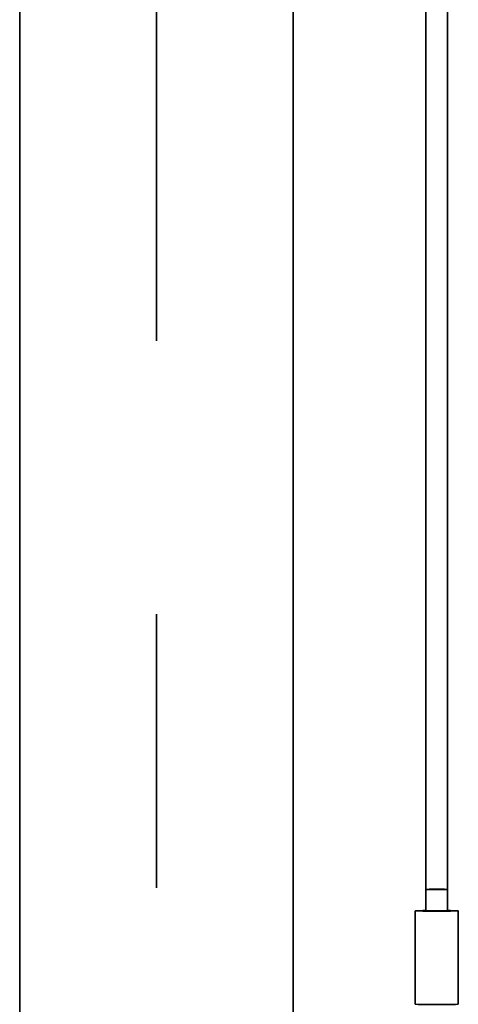
# Model space of a CAD drawing. Extents: x 38 to 796, y -68 to 646.
# Drawn here: x 656 to 665, y 18 to 39 of the extents above; entities that cross this region are included whole.
import ezdxf

# ---------------------------------------------------------------- set-up
doc = ezdxf.new("R2010")
doc.units = 0
doc.header["$MEASUREMENT"] = 0
doc.linetypes.add('AI-Linetype-20', pattern=[87.031287, 69.625031, -5.802085, 5.802085, -5.802085])
doc.layers.get('0').update_dxf_attribs({"lineweight": 0})
doc.layers.add('Dimensions', color=7, linetype='Continuous', lineweight=0)

msp = doc.modelspace()

# ---------------------------------------------------------------- linework, layer by layer
at = {"color": 7, "lineweight": 35}
for points in [[(664.685, 133.209), (664.685, 133.209), (664.685, 20.215), (664.685, 20.215)], [(665.142, 20.215), (665.142, 20.215), (665.142, 133.209), (665.142, 133.209)], [(656.065, 124.928), (656.065, 124.928), (656.065, 7.668), (656.065, 7.668)], [(661.867, 7.668), (661.867, 7.668), (661.867, 114.049), (661.867, 114.049)], [(664.685, 20.215), (664.685, 20.215), (664.685, 19.758), (664.685, 19.758)], [(665.142, 19.758), (665.142, 19.758), (665.142, 20.215), (665.142, 20.215)], [(664.457, 19.76), (664.457, 19.76), (664.457, 19.758), (664.457, 19.758)], [(664.457, 19.758), (664.457, 19.758), (664.457, 17.778), (664.457, 17.778)], [(665.371, 19.758), (665.371, 19.758), (665.371, 19.76), (665.371, 19.76)], [(665.371, 17.778), (665.371, 17.778), (665.371, 19.758), (665.371, 19.758)]]:
    msp.add_open_spline(points, degree=3, dxfattribs=at)
for points, knots in [([(664.914, 20.216), (664.914, 20.216), (665, 20.216), (665, 20.216), (665, 20.216), (665.075, 20.216), (665.075, 20.216), (665.075, 20.216), (665.125, 20.215), (665.125, 20.215), (665.125, 20.215), (665.142, 20.215), (665.142, 20.215), (665.142, 20.215), (665.125, 20.215), (665.125, 20.215), (665.125, 20.215), (665.075, 20.213), (665.075, 20.213), (665.075, 20.213), (665, 20.213), (665, 20.213), (665, 20.213), (664.914, 20.213), (664.914, 20.213), (664.914, 20.213), (664.826, 20.213), (664.826, 20.213), (664.826, 20.213), (664.752, 20.213), (664.752, 20.213), (664.752, 20.213), (664.702, 20.215), (664.702, 20.215), (664.702, 20.215), (664.685, 20.215), (664.685, 20.215), (664.685, 20.215), (664.702, 20.215), (664.702, 20.215), (664.702, 20.215), (664.752, 20.216), (664.752, 20.216), (664.752, 20.216), (664.826, 20.216), (664.826, 20.216), (664.826, 20.216), (664.914, 20.216), (664.914, 20.216)], [0, 0, 0, 0, 1, 1, 1, 2, 2, 2, 3, 3, 3, 4, 4, 4, 5, 5, 5, 6, 6, 6, 7, 7, 7, 8, 8, 8, 9, 9, 9, 10, 10, 10, 11, 11, 11, 12, 12, 12, 13, 13, 13, 14, 14, 14, 15, 15, 15, 16, 16, 16, 16]), ([(664.519, 19.758), (664.519, 19.758), (664.464, 19.76), (664.464, 19.76), (664.464, 19.76), (664.464, 19.762), (664.464, 19.762), (664.464, 19.762), (664.519, 19.762), (664.519, 19.762), (664.519, 19.762), (664.62, 19.763), (664.62, 19.763), (664.62, 19.763), (664.685, 19.763), (664.685, 19.763)], [0, 0, 0, 0, 1, 1, 1, 2, 2, 2, 3, 3, 3, 4, 4, 4, 5, 5, 5, 5]), ([(665.31, 19.758), (665.31, 19.758), (665.363, 19.758), (665.363, 19.758), (665.363, 19.758), (665.363, 19.757), (665.363, 19.757), (665.363, 19.757), (665.31, 19.757), (665.31, 19.757), (665.31, 19.757), (665.207, 19.755), (665.207, 19.755), (665.207, 19.755), (665.07, 19.755), (665.07, 19.755), (665.07, 19.755), (664.914, 19.755), (664.914, 19.755), (664.914, 19.755), (664.757, 19.755), (664.757, 19.755), (664.757, 19.755), (664.62, 19.755), (664.62, 19.755), (664.62, 19.755), (664.519, 19.757), (664.519, 19.757), (664.519, 19.757), (664.464, 19.757), (664.464, 19.757), (664.464, 19.757), (664.464, 19.758), (664.464, 19.758), (664.464, 19.758), (664.519, 19.758), (664.519, 19.758)], [0, 0, 0, 0, 1, 1, 1, 2, 2, 2, 3, 3, 3, 4, 4, 4, 5, 5, 5, 6, 6, 6, 7, 7, 7, 8, 8, 8, 9, 9, 9, 10, 10, 10, 11, 11, 11, 12, 12, 12, 12]), ([(665.142, 19.758), (665.142, 19.758), (665.126, 19.757), (665.126, 19.757), (665.126, 19.757), (665.078, 19.757), (665.078, 19.757), (665.078, 19.757), (665.002, 19.757), (665.002, 19.757), (665.002, 19.757), (664.914, 19.757), (664.914, 19.757), (664.914, 19.757), (664.825, 19.757), (664.825, 19.757), (664.825, 19.757), (664.749, 19.757), (664.749, 19.757), (664.749, 19.757), (664.701, 19.757), (664.701, 19.757), (664.701, 19.757), (664.685, 19.758), (664.685, 19.758)], [0, 0, 0, 0, 1, 1, 1, 2, 2, 2, 3, 3, 3, 4, 4, 4, 5, 5, 5, 6, 6, 6, 7, 7, 7, 8, 8, 8, 8]), ([(665.142, 19.763), (665.142, 19.763), (665.207, 19.763), (665.207, 19.763), (665.207, 19.763), (665.31, 19.762), (665.31, 19.762), (665.31, 19.762), (665.363, 19.762), (665.363, 19.762), (665.363, 19.762), (665.363, 19.76), (665.363, 19.76), (665.363, 19.76), (665.31, 19.758), (665.31, 19.758)], [0, 0, 0, 0, 1, 1, 1, 2, 2, 2, 3, 3, 3, 4, 4, 4, 5, 5, 5, 5]), ([(665.371, 17.778), (665.371, 17.778), (665.363, 17.778), (665.363, 17.778), (665.363, 17.778), (665.31, 17.776), (665.31, 17.776), (665.31, 17.776), (665.207, 17.776), (665.207, 17.776), (665.207, 17.776), (665.07, 17.776), (665.07, 17.776), (665.07, 17.776), (664.914, 17.776), (664.914, 17.776), (664.914, 17.776), (664.757, 17.776), (664.757, 17.776), (664.757, 17.776), (664.62, 17.776), (664.62, 17.776), (664.62, 17.776), (664.519, 17.776), (664.519, 17.776), (664.519, 17.776), (664.464, 17.778), (664.464, 17.778), (664.464, 17.778), (664.457, 17.778), (664.457, 17.778)], [0, 0, 0, 0, 1, 1, 1, 2, 2, 2, 3, 3, 3, 4, 4, 4, 5, 5, 5, 6, 6, 6, 7, 7, 7, 8, 8, 8, 9, 9, 9, 10, 10, 10, 10])]:
    msp.add_open_spline(points, degree=3, knots=knots, dxfattribs=at)
at = {"layer": 'Dimensions', "color": 7, "linetype": 'AI-Linetype-20', "lineweight": 35}
msp.add_line((658.967, 362.568), (658.967, 7.952), dxfattribs=at)

doc.saveas('drawing.dxf')
